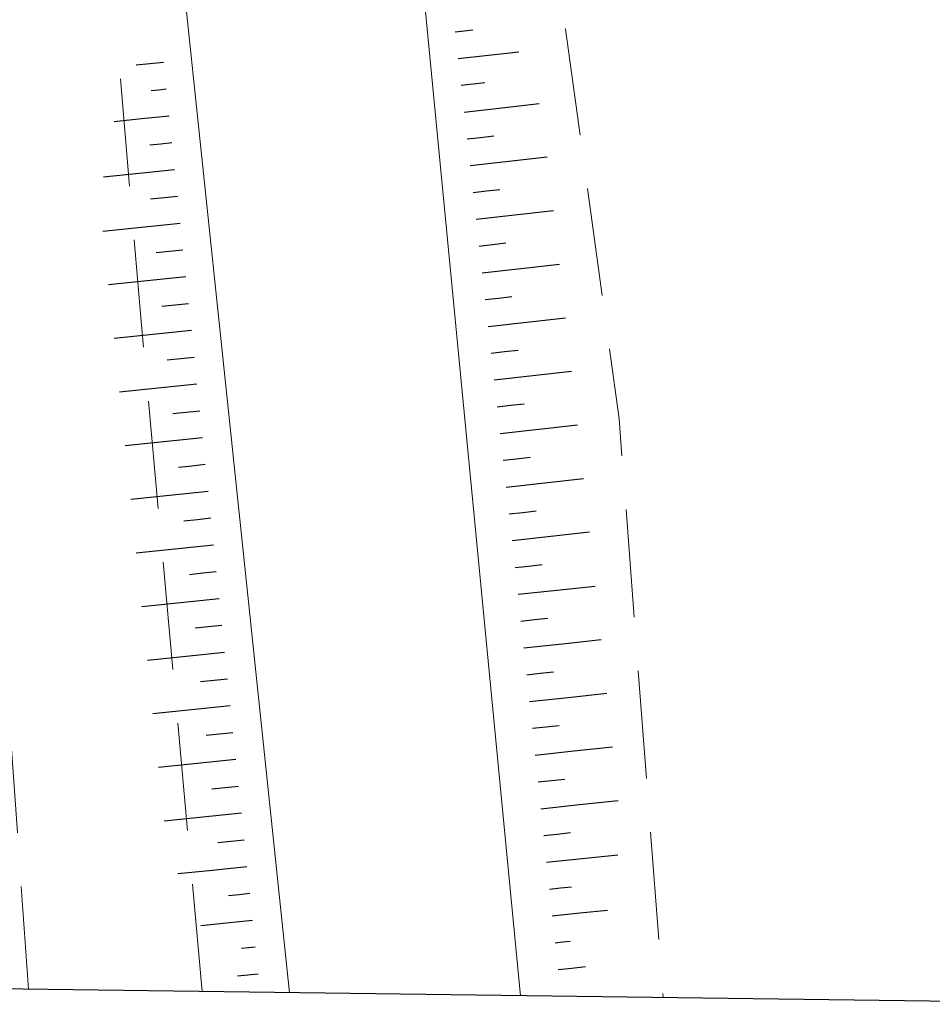
# Model space of a CAD drawing. Extents: x 2428715 to 2430495, y 4750153 to 4751369.
# Drawn here: x 2430066 to 2430100, y 4750202 to 4750238 of the extents above; entities that cross this region are included whole.
import ezdxf

# ---------------------------------------------------------------- set-up
doc = ezdxf.new("R2010")
doc.units = 0
doc.header["$LTSCALE"] = 2
doc.header["$MEASUREMENT"] = 0
doc.linetypes.add('LA02', pattern=[3, 2, -1])
doc.linetypes.add('PONTE', pattern=[0])
for name, color, linetype in [('010216', 1, 'LA02'), ('010307', 1, 'Continuous'), ('050104', 5, 'Continuous'), ('050610', 5, 'PONTE'), ('Cartiglio', 7, 'Continuous')]:
    doc.layers.add(name, color=color, linetype=linetype)

# ---------------------------------------------------------------- blocks, each defined once
blk = doc.blocks.new('SCART_L')
for p, q in [((0, 0), (0.8, 0)), ((0.8, 0), (1.6, 0))]:
    blk.add_line(p, q)
blk = doc.blocks.new('SCART_C')
for p, q in [((0, 0), (0.5, 0)), ((0.5, 0), (1, 0))]:
    blk.add_line(p, q)

msp = doc.modelspace()

# ---------------------------------------------------------------- linework, layer by layer
at = {"layer": '010216', "linetype": 'LA02', "lineweight": 0, "flags": 128}
for points in [[(2430044.958, 4750493.444), (2430046.962, 4750475.159), (2430050.614, 4750437.046), (2430053.338, 4750408.496), (2430054.784, 4750382.189), (2430056.777, 4750352.732), (2430057.753, 4750333.211), (2430058.351, 4750318.184), (2430059.389, 4750287.42), (2430062.58, 4750256.92), (2430064.474, 4750227.726), (2430066.284, 4750202.492)], [(2430083.569, 4750243.539), (2430086.198, 4750238.108), (2430088.187, 4750223.653), (2430089.819, 4750202.182)], [(2430072.721, 4750202.407), (2430070.471, 4750227.132), (2430069.518, 4750238.248)]]:
    msp.add_lwpolyline(points, dxfattribs=at)
at = {"layer": '050104', "linetype": 'Continuous', "lineweight": 0, "flags": 128}
for points in [[(2430080.681, 4750242.106), (2430084.527, 4750202.252)], [(2430075.964, 4750202.364), (2430074.065, 4750220.408), (2430072.17, 4750238.406)]]:
    msp.add_lwpolyline(points, dxfattribs=at)
at = {"layer": '050610', "linetype": 'PONTE', "lineweight": 0, "flags": 128}
msp.add_lwpolyline([(2430072.17, 4750238.406), (2430069.35, 4750265.777), (2430067.913, 4750279.795), (2430066.373, 4750293.76), (2430066.155, 4750301.608), (2430066.311, 4750305.091), (2430067.41, 4750311.194), (2430069.862, 4750317.422), (2430073.15, 4750323.24), (2430075.833, 4750326.652), (2430080.383, 4750331.251), (2430084.709, 4750334.263), (2430088.443, 4750336.185), (2430097.221, 4750339.18), (2430106.181, 4750341.436), (2430112.101, 4750344.051), (2430116.405, 4750346.802), (2430121.127, 4750350.856), (2430124.799, 4750354.971), (2430127.816, 4750359.736), (2430130.235, 4750364.467), (2430131.519, 4750367.389), (2430132.6, 4750371.984)], dxfattribs=at)
at = {"layer": 'Cartiglio', "color": 3}
msp.add_line((2430130.374, 4750201.648), (2428769.6, 4750219.559), dxfattribs=at)

# ---------------------------------------------------------------- block references
at = {"layer": '010307', "lineweight": 0}
for name, p, xscale, yscale, zscale, rotation in [('SCART_C', (2430082.102, 4750238.017), 0.6637131827763807, 0.6637131827763806, 0.6637131827763806, 6.406240093518978), ('SCART_L', (2430082.214, 4750237.023), 1.419304951972417, 1.419304951972417, 1.419304951972417, 6.406240011951333), ('SCART_L', (2430071.287, 4750236.876), 0.6411729325685533, 0.6411729325685533, 0.6411729325685533, 185.9153003069657), ('SCART_C', (2430082.326, 4750236.03), 0.8888328366864279, 0.8888328366864279, 0.8888328366864279, 6.4062400266226), ('SCART_C', (2430071.39, 4750235.881), 0.5645750290265599, 0.5645750290265599, 0.5645750290265599, 185.9153002855748), ('SCART_L', (2430082.437, 4750235.036), 1.750928816776866, 1.750928816776866, 1.750928816776866, 6.406240052665092), ('SCART_L', (2430071.493, 4750234.886), 1.282345861431652, 1.282345861431652, 1.282345861431652, 185.9153003241194), ('SCART_C', (2430071.596, 4750233.892), 0.8270874673651952, 0.8270874673651952, 0.8270874673651952, 185.9153003194654), ('SCART_L', (2430082.66, 4750233.048), 1.800000000118439, 1.800000000118439, 1.800000000118439, 6.406240042338239), ('SCART_L', (2430071.699, 4750232.897), 1.657407980408208, 1.657407980408208, 1.657407980408208, 185.9153003225859), ('SCART_L', (2430082.884, 4750231.061), 1.800000000118439, 1.800000000118439, 1.800000000118439, 6.406240042338239), ('SCART_L', (2430071.905, 4750230.908), 1.7999999999342, 1.7999999999342, 1.7999999999342, 185.9153003465673), ('SCART_L', (2430083.107, 4750229.073), 1.800000000118439, 1.800000000118439, 1.800000000118439, 6.406240042338239), ('SCART_L', (2430072.111, 4750228.918), 1.7999999999342, 1.7999999999342, 1.7999999999342, 185.9153003465673), ('SCART_L', (2430083.33, 4750227.086), 1.800000000118439, 1.800000000118439, 1.800000000118439, 6.406240042338239), ('SCART_L', (2430072.318, 4750226.929), 1.7999999999342, 1.7999999999342, 1.7999999999342, 185.9153003465673), ('SCART_L', (2430083.553, 4750225.098), 1.800000000118439, 1.800000000118439, 1.800000000118439, 6.406240042338239), ('SCART_L', (2430072.524, 4750224.94), 1.7999999999342, 1.7999999999342, 1.7999999999342, 185.9153003465673), ('SCART_L', (2430083.776, 4750223.111), 1.800000000118439, 1.800000000118439, 1.800000000118439, 6.406240042338239), ('SCART_L', (2430072.73, 4750222.95), 1.7999999999342, 1.7999999999342, 1.7999999999342, 185.9153003465673), ('SCART_L', (2430083.999, 4750221.123), 1.800000000118439, 1.800000000118439, 1.800000000118439, 6.406240042338239), ('SCART_L', (2430072.936, 4750220.961), 1.7999999999342, 1.7999999999342, 1.7999999999342, 185.9153003465673), ('SCART_L', (2430084.222, 4750219.136), 1.800000000118439, 1.800000000118439, 1.800000000118439, 6.406240042338239), ('SCART_L', (2430073.142, 4750218.972), 1.7999999999342, 1.7999999999342, 1.7999999999342, 185.9153003465673), ('SCART_L', (2430084.438, 4750217.147), 1.800000000224684, 1.800000000224684, 1.800000000224684, 6.075195075616653), ('SCART_L', (2430073.348, 4750216.982), 1.7999999999342, 1.7999999999342, 1.7999999999342, 185.9153003465673), ('SCART_L', (2430084.65, 4750215.159), 1.800000000224684, 1.800000000224684, 1.800000000224684, 6.075195075616653), ('SCART_L', (2430073.554, 4750214.993), 1.7999999999342, 1.7999999999342, 1.7999999999342, 185.9153003465673), ('SCART_L', (2430084.862, 4750213.17), 1.800000000224684, 1.800000000224684, 1.800000000224684, 6.075195075616653), ('SCART_L', (2430073.76, 4750213.004), 1.7999999999342, 1.7999999999342, 1.7999999999342, 185.9153003465673), ('SCART_L', (2430085.073, 4750211.181), 1.800000000224684, 1.800000000224684, 1.800000000224684, 6.075195075616653), ('SCART_L', (2430073.966, 4750211.014), 1.7999999999342, 1.7999999999342, 1.7999999999342, 185.9153003465673), ('SCART_L', (2430085.285, 4750209.192), 1.800000000224684, 1.800000000224684, 1.800000000224684, 6.075195075616653), ('SCART_L', (2430074.173, 4750209.025), 1.7999999999342, 1.7999999999342, 1.7999999999342, 185.9153003465673), ('SCART_C', (2430074.276, 4750208.03), 0.9760915073291518, 0.976091507329152, 0.976091507329152, 185.9153003402178), ('SCART_L', (2430085.497, 4750207.204), 1.657407980754831, 1.657407980754831, 1.657407980754831, 6.075195085381123), ('SCART_L', (2430074.379, 4750207.036), 1.607001412333564, 1.607001412333564, 1.607001412333564, 185.9153003480482), ('SCART_C', (2430085.602, 4750206.209), 0.8270874671840481, 0.8270874671840481, 0.8270874671840481, 6.075195109822074), ('SCART_C', (2430074.482, 4750206.041), 0.7932951996426917, 0.7932951996426918, 0.7932951996426918, 185.9153003127802), ('SCART_L', (2430085.708, 4750205.215), 1.282345861429685, 1.282345861429685, 1.282345861429685, 6.075195050877695), ('SCART_L', (2430074.585, 4750205.046), 1.20566708532832, 1.20566708532832, 1.20566708532832, 185.915300367887), ('SCART_C', (2430085.814, 4750204.22), 0.5645750293172435, 0.5645750293172433, 0.5645750293172433, 6.075195164689217), ('SCART_C', (2430074.688, 4750204.052), 0.5069533455256043, 0.5069533455256043, 0.5069533455256043, 185.9153002780045), ('SCART_L', (2430085.92, 4750203.226), 0.6411729326655922, 0.6411729326655922, 0.6411729326655922, 6.075195116018357), ('SCART_L', (2430074.791, 4750203.057), 0.4808798923208931, 0.4808798923208931, 0.4808798923208931, 185.9153003242251)]:
    msp.add_blockref(name, p, dxfattribs=dict(at, xscale=xscale, yscale=yscale, zscale=zscale, rotation=rotation))
for p, rotation in [((2430082.549, 4750234.042), 6.406240063921468), ((2430082.772, 4750232.055), 6.406240063921468), ((2430071.802, 4750231.902), 185.9153003771741), ((2430082.995, 4750230.067), 6.406240063921468), ((2430072.008, 4750229.913), 185.9153003111828), ((2430083.218, 4750228.08), 6.406240063921468), ((2430072.214, 4750227.924), 185.9153003111828), ((2430083.441, 4750226.092), 6.406240063921468), ((2430072.421, 4750225.934), 185.9153003111828), ((2430083.665, 4750224.105), 6.406240063921468), ((2430072.627, 4750223.945), 185.9153003111828), ((2430083.888, 4750222.117), 6.406240063921468), ((2430072.833, 4750221.956), 185.9153003111828), ((2430073.039, 4750219.966), 185.9153003111828), ((2430084.111, 4750220.13), 6.406240063921468), ((2430084.332, 4750218.142), 6.07519504024254), ((2430073.245, 4750217.977), 185.9153003111828), ((2430073.451, 4750215.988), 185.9153003111828), ((2430084.544, 4750216.153), 6.07519504024254), ((2430084.756, 4750214.164), 6.07519504024254), ((2430073.657, 4750213.998), 185.9153003111828), ((2430084.967, 4750212.176), 6.07519504024254), ((2430073.863, 4750212.009), 185.9153003111828), ((2430085.179, 4750210.187), 6.07519504024254), ((2430074.07, 4750210.02), 185.9153003111828), ((2430085.391, 4750208.198), 6.075195108010985)]:
    msp.add_blockref('SCART_C', p, dxfattribs=dict(at, rotation=rotation))

doc.saveas('drawing.dxf')
